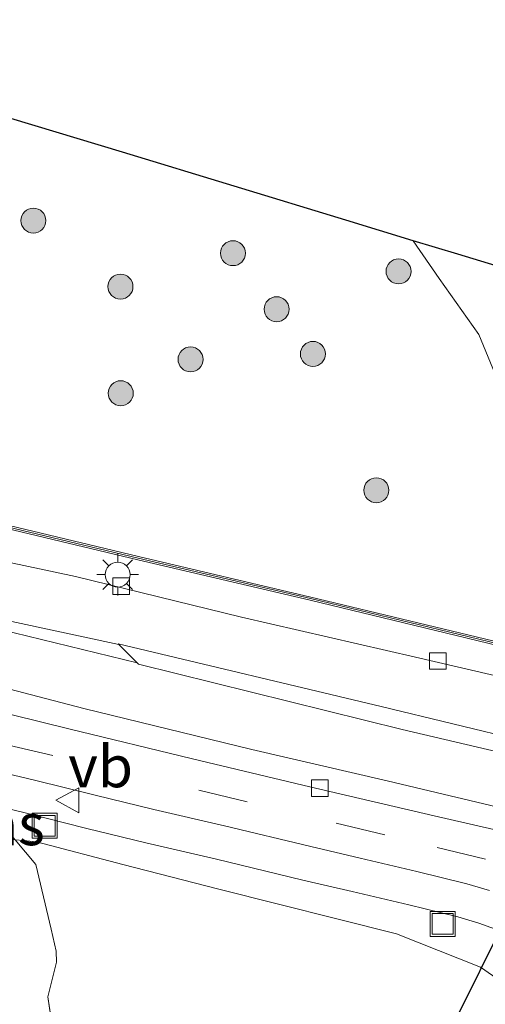
# Model space of a CAD drawing. Units: metres. Extents: x 149995 to 160003, y 412498 to 418752.
# Drawn here: x 152906 to 152934, y 412685 to 412744 of the extents above; entities that cross this region are included whole.
import ezdxf
from ezdxf.enums import TextEntityAlignment as Align

# ---------------------------------------------------------------- set-up
doc = ezdxf.new("R2010")
doc.units = ezdxf.units.M
doc.linetypes.add('IE-TERREINAFSCHEIDING', pattern=[10, 8, -2])
doc.linetypes.add('VW-3-9_STREEP', pattern=[12, 3, -9])
doc.layers.get('0').update_dxf_attribs({"lineweight": 25})
for name, color, linetype, lineweight in [('B-ME-GR-BOOM-S-B1', 93, 'Continuous', 18), ('B-ME-GW-KRUINLIJN-L-B1', 93, 'Continuous', 18), ('B-ME-IE-GRASLAND-GV-B6', 93, 'Continuous', 18), ('B-ME-IE-INRICHTINGSELEMENT-S-B1', 253, 'Continuous', 18), ('B-ME-IE-MEUBILAIR_WEGMEUBILAIR-LICHTMAST-S-B1', 8, 'Continuous', 18), ('B-ME-IE-TERREINAFSCHEIDING-RASTERHEKWERK-L-B1', 8, 'IE-TERREINAFSCHEIDING', 18), ('B-ME-KW-GELUIDSWERING-GV-B6', 8, 'Continuous', 18), ('B-ME-KW-SCHERM-L-B1', 8, 'Continuous', 18), ('B-ME-VH-VERH_SOORT-BITUMEN-GV-B6', 8, 'IE-TERREINAFSCHEIDING-NATUURLIJK-HOUTWAL', 18), ('B-ME-VH-VERH_SOORT-TEGELS-GV-B6', 8, 'Continuous', 18), ('B-ME-VV-KOLK-S-B1', 8, 'Continuous', 18), ('B-ME-VW-MARKERING-39STREEP-015-L-B1', 255, 'VW-3-9_STREEP', 18), ('B-ME-VW-MARKERING-STREEP-015-L-B1', 7, 'Continuous', 18), ('B-ME-VW-MARKERING-VERDRIJFSTRP-GV-B6', 7, 'Continuous', 18), ('B-ME-VW-MEUBILAIR_WEGMEUBILAIR-VERKEERSBORD-S-B1', 8, 'Continuous', 18)]:
    doc.layers.add(name, color=color, linetype=linetype, lineweight=lineweight)
doc.layers.add('B-ME-KG-KADASTRAAL-OPNAMEDTMGRENS-L-B1', color=10, linetype='Continuous')
doc.layers.add('B-ME-KW-DUIKER-L-B1', color=10, linetype='Continuous')
doc.styles.add('NLCS-ISO', font='NLCS-ISO.TTF')
doc.linetypes.add('IE-TERREINAFSCHEIDING-NATUURLIJK-HOUTWAL', pattern='A,7,-1.5,[67,NLCS.SHX,S=0.75,R=45,X=0,Y=0],-1.5,7,-1.5,[70,NLCS.SHX,S=0.75,R=0,X=0,Y=0],-1.5', length=20)

# ---------------------------------------------------------------- blocks, each defined once
blk = doc.blocks.new('boom')
h = blk.add_hatch(color=256)
edge = h.paths.add_edge_path()
edge.add_arc((0, 0), 0.75, 0, 360)
blk.add_circle((0, 0), 0.75)
blk = doc.blocks.new('lantaarnpaal')
for p, q in [((0, 0.75), (0, 1.25)), ((-0.884, 0.884), (-0.53, 0.53)), ((0.53, 0.53), (0.884, 0.884)), ((-0.75, 0), (-1.25, 0)), ((0.75, 0), (1.25, 0)), ((-0.53, -0.53), (-0.884, -0.884)), ((0.53, -0.53), (0.884, -0.884)), ((0, -0.75), (0, -1.25))]:
    blk.add_line(p, q)
blk.add_circle((0, 0), 0.75)
blk = doc.blocks.new('kolk')
blk.add_lwpolyline([(-0.5, -0.5), (0.5, -0.5), (0.5, 0.5), (-0.5, 0.5)], close=True)
blk = doc.blocks.new('put')
for p, q in [((0.75, 0.75), (-0.75, 0.75)), ((-0.75, 0.75), (-0.75, -0.75)), ((0.75, -0.75), (0.75, 0.75)), ((-0.75, -0.75), (0.75, -0.75))]:
    blk.add_line(p, q)
blk.add_lwpolyline([(-0.625, 0.625), (0.625, 0.625), (0.625, -0.625), (-0.625, -0.625)], close=True)
blk = doc.blocks.new('verkeersbord')
for p, q in [((0, 0.75), (-0.75, -0.625)), ((0.75, -0.625), (0, 0.75)), ((-0.75, -0.625), (0.75, -0.625))]:
    blk.add_line(p, q)

msp = doc.modelspace()

# ---------------------------------------------------------------- linework, layer by layer
at = {"layer": 'B-ME-GW-KRUINLIJN-L-B1'}
for points in [[(152930.017, 412731.128, 7.396), (152931.567, 412728.863, 7.536), (152933.955, 412725.501, 7.425), (152937.361, 412717.231, 7.857), (152939.174, 412713.074, 7.914), (152939.732, 412712.33, 7.932), (152940.388, 412711.47, 7.969), (152941.045, 412710.61, 8.007), (152942.941, 412708.996, 8.026), (152944.837, 412707.382, 8.044), (152946.643, 412706.178, 8.089), (152951.243, 412704.837, 7.929), (152958.039, 412703.858, 7.476), (152965.573, 412702.309, 7.113), (152976.517, 412701.391, 6.416), (152981.205, 412701.665, 6.204), (152989.783, 412702.333, 5.899), (152991.35, 412702.554, 5.827)], [(152906.14, 412695.146, 10.047), (152906.634, 412695.1, 10.115), (152907.415, 412695.027, 10.074), (152912.599, 412693.668, 9.928), (152918.363, 412692.173, 9.561), (152929.024, 412689.504, 9.045), (152934.046, 412687.491, 8.723), (152937.125, 412685.353, 8.474)]]:
    msp.add_polyline3d(points, dxfattribs=at)
at = {"layer": 'B-ME-IE-GRASLAND-GV-B6'}
for points in [[(152905.874, 412738.476, 7.28), (152912.577, 412736.436, 7.427), (152919.28, 412734.396, 7.589), (152925.982, 412732.356, 7.525), (152930.017, 412731.128, 7.396), (152931.567, 412728.863, 7.536), (152933.955, 412725.501, 7.425)], [(152937.361, 412717.231, 7.857), (152933.955, 412725.501, 7.425), (152931.567, 412728.863, 7.536), (152930.017, 412731.128, 7.396), (152932.685, 412730.316, 7.218), (152939.388, 412728.276, 6.146)], [(152933.955, 412725.501, 7.425), (152937.361, 412717.231, 7.857), (152939.174, 412713.074, 7.914), (152939.732, 412712.33, 7.932), (152940.388, 412711.47, 7.969), (152941.045, 412710.61, 8.007), (152942.941, 412708.996, 8.026), (152944.837, 412707.382, 8.044), (152946.643, 412706.178, 8.089), (152951.243, 412704.837, 7.929), (152958.039, 412703.858, 7.476), (152965.573, 412702.309, 7.113), (152976.517, 412701.391, 6.416), (152981.205, 412701.665, 6.204), (152989.783, 412702.333, 5.899), (152991.35, 412702.554, 5.827), (152992.323, 412702.691, 5.799), (152996.184, 412703.237, 5.682), (153001.65, 412703.905, 5.695)], [(152935.746, 412704.817, 8.876), (152930.159, 412706.122, 9.137), (152919.714, 412708.512, 9.633), (152909.749, 412710.957, 10.016), (152900.053, 412713.027, 10.376), (152900.343, 412714.416, 10.375), (152896.755, 412715.245, 10.48), (152895.782, 412714.658, 10.499), (152894.418, 412714.942, 10.524), (152894.799, 412716.336, 10.549), (152894.6698, 412716.3631, 10.5344), (152894.692, 412716.458, 10.447), (152903.698, 412714.301, 10.16), (152913.497, 412711.961, 9.82), (152923.825, 412709.534, 9.401), (152935.743, 412706.665, 8.817)], [(152935.789, 412706.859, 8.785), (152923.871, 412709.728, 9.398), (152913.543, 412712.155, 9.782), (152903.744, 412714.495, 10.14)], [(152934.864, 412695.77, 8.866), (152931.267, 412696.595, 9.012), (152923.824, 412698.325, 9.36), (152916.783, 412700.007, 9.713), (152909.344, 412701.814, 10.017), (152899.054, 412704.36, 10.455), (152899.44, 412705.855, 10.517), (152910.249, 412703.036, 10.112), (152920.329, 412700.575, 9.685), (152928.458, 412698.684, 9.31), (152936.778, 412696.705, 8.901)], [(152937.125, 412685.353, 8.474), (152934.046, 412687.491, 8.723), (152929.024, 412689.504, 9.045), (152918.363, 412692.173, 9.561), (152912.599, 412693.668, 9.928), (152907.415, 412695.027, 10.074), (152906.634, 412695.1, 10.115), (152906.14, 412695.146, 10.047), (152905.723, 412695.643, 10.174), (152903.1168, 412696.9974, 10.0738), (152903.266, 412697.586, 10.222), (152906.575, 412696.806, 10.132)], [(152906.575, 412696.806, 10.132), (152910.431, 412695.824, 10.002), (152913.969, 412694.959, 9.844), (152918.217, 412693.98, 9.655), (152923.395, 412692.729, 9.442), (152926.356, 412692.034, 9.279), (152929.759, 412691.234, 9.099), (152932.691, 412690.515, 8.959), (152933.962, 412690.133, 8.837), (152935.404, 412689.623, 8.758)], [(152908.617, 412687.792, 7.751), (152908.087, 412685.718, 6.996), (152908.551, 412682.716, 5.965), (152909.8356, 412679.6967, 5.244), (152909.011, 412679.658, 5.24), (152904.526, 412680.595, 5.151), (152901.536, 412681.063, 5.134), (152899.951, 412681.51, 5.029), (152898.947, 412682.335, 4.788), (152898.322, 412683.384, 4.671), (152896.85, 412687.624, 4.676), (152894.429, 412693.618, 4.637), (152899.569, 412695.905, 8.019), (152902.74, 412695.155, 9.763), (152902.9151, 412696.1332, 9.8857), (152903.519, 412695.39, 10.038), (152906.14, 412695.146, 10.047), (152907.383, 412693.665, 9.669), (152908.286, 412689.779, 8.417), (152908.595, 412688.454, 7.982), (152908.617, 412687.792, 7.751)], [(152906.14, 412695.146, 10.047), (152906.634, 412695.1, 10.115), (152907.415, 412695.027, 10.074), (152912.599, 412693.668, 9.928), (152918.363, 412692.173, 9.561), (152929.024, 412689.504, 9.045), (152934.046, 412687.491, 8.723), (152937.125, 412685.353, 8.474)], [(152935.142, 412674.057, 5.825), (152933.089, 412677.091, 5.782), (152930.233, 412679.055, 5.81), (152927.332, 412679.858, 5.805), (152923.038, 412679.964, 5.647), (152920.593, 412680.037, 5.635), (152916.308, 412679.635, 5.38), (152911.377, 412679.769, 5.22), (152909.8356, 412679.6967, 5.244), (152908.551, 412682.716, 5.965), (152908.087, 412685.718, 6.996), (152908.617, 412687.792, 7.751), (152908.595, 412688.454, 7.982), (152908.286, 412689.779, 8.417), (152907.383, 412693.665, 9.669), (152906.14, 412695.146, 10.047)]]:
    msp.add_polyline3d(points, dxfattribs=at)
at = {"layer": 'B-ME-IE-TERREINAFSCHEIDING-RASTERHEKWERK-L-B1'}
msp.add_polyline3d([(152922.816, 412632.842, 5.032), (152922.927, 412636.028, 5.026), (152923.363, 412645.868, 5.302), (152923.562, 412649.794, 5.425), (152918.018, 412660.691, 5.663), (152913.45, 412669.011, 5.617), (152912.133, 412671.19, 5.592), (152911.177, 412676.426, 5.283), (152909.841, 412679.684, 5.241), (152909.8356, 412679.6967, 5.244), (152908.551, 412682.716, 5.965), (152908.087, 412685.718, 6.996), (152908.617, 412687.792, 7.751), (152908.595, 412688.454, 7.982), (152908.286, 412689.779, 8.417), (152907.383, 412693.665, 9.669), (152906.14, 412695.146, 10.047), (152905.723, 412695.643, 10.174), (152903.1168, 412696.9974, 10.0738)], dxfattribs=at)
at = {"layer": 'B-ME-KG-KADASTRAAL-OPNAMEDTMGRENS-L-B1'}
msp.add_polyline3d([(152939.388, 412728.276, 6.146), (152932.685, 412730.316, 7.218), (152930.017, 412731.128, 7.396), (152925.982, 412732.356, 7.525), (152919.28, 412734.396, 7.589), (152912.577, 412736.436, 7.427), (152905.874, 412738.476, 7.28), (152899.171, 412740.516, 6.312), (152892.469, 412742.557, 5.2), (152887.9453, 412743.9338, 4.7694), (152885.766, 412744.597, 4.562)], dxfattribs=at)
at = {"layer": 'B-ME-KW-DUIKER-L-B1'}
msp.add_line((152926.545, 412672.232, 4.339), (152951.538, 412722.577, 5.737), dxfattribs=at)
at = {"layer": 'B-ME-KW-GELUIDSWERING-GV-B6'}
for points in [[(152935.743, 412706.665, 8.817), (152923.825, 412709.534, 9.401), (152913.497, 412711.961, 9.82), (152903.698, 412714.301, 10.16), (152894.692, 412716.458, 10.447), (152894.6698, 412716.3631, 10.5344), (152894.475, 412716.4041, 10.5123), (152894.542, 412716.7, 10.395), (152902.723, 412714.74, 10.203), (152903.744, 412714.495, 10.14), (152913.543, 412712.155, 9.782)], [(152913.543, 412712.155, 9.782), (152923.871, 412709.728, 9.398), (152935.789, 412706.859, 8.785)]]:
    msp.add_polyline3d(points, dxfattribs=at)
at = {"layer": 'B-ME-KW-SCHERM-L-B1'}
msp.add_polyline3d([(153000.752, 412702.917, 8.762), (152996.061, 412702.083, 8.933), (152989.881, 412701.244, 8.981), (152981.759, 412700.626, 9.342), (152979.773, 412700.59, 9.291), (152974.565, 412700.494, 9.683), (152968.915, 412700.67, 9.995), (152963.397, 412701.156, 10.275), (152956.512, 412702.215, 10.646), (152945.962, 412704.378, 11.294), (152935.766, 412706.762, 11.795), (152923.848, 412709.631, 12.39), (152913.52, 412712.058, 12.808), (152903.721, 412714.398, 13.156), (152894.617, 412716.579, 13.409), (152894.5768, 412716.4058, 13.409)], dxfattribs=at)
at = {"layer": 'B-ME-VH-VERH_SOORT-BITUMEN-GV-B6'}
for points in [[(152900.053, 412713.027, 10.376), (152909.749, 412710.957, 10.016), (152919.714, 412708.512, 9.633), (152930.159, 412706.122, 9.137), (152935.746, 412704.817, 8.876)], [(152936.778, 412696.705, 8.901), (152928.458, 412698.684, 9.31), (152920.329, 412700.575, 9.685), (152910.249, 412703.036, 10.112), (152899.44, 412705.855, 10.517), (152899.054, 412704.36, 10.455), (152909.344, 412701.814, 10.017), (152916.783, 412700.007, 9.713), (152923.824, 412698.325, 9.36), (152931.267, 412696.595, 9.012), (152934.864, 412695.77, 8.866)], [(152934.603, 412692.101, 8.813), (152933.234, 412692.512, 8.939), (152930.241, 412693.246, 9.081), (152926.828, 412694.048, 9.262), (152923.874, 412694.742, 9.424), (152918.691, 412695.994, 9.638), (152914.446, 412696.972, 9.826), (152910.925, 412697.833, 9.984), (152907.285, 412698.737, 10.124), (152902.231, 412699.939, 10.277)]]:
    msp.add_polyline3d(points, dxfattribs=at)
at = {"layer": 'B-ME-VH-VERH_SOORT-TEGELS-GV-B6'}
msp.add_polyline3d([(152935.404, 412689.623, 8.758), (152933.962, 412690.133, 8.837), (152932.691, 412690.515, 8.959), (152929.759, 412691.234, 9.099), (152926.356, 412692.034, 9.279), (152923.395, 412692.729, 9.442), (152918.217, 412693.98, 9.655), (152913.969, 412694.959, 9.844), (152910.431, 412695.824, 10.002), (152906.575, 412696.806, 10.132), (152903.266, 412697.586, 10.222), (152903.274, 412697.695, 10.245), (152901.813, 412698.075, 10.248), (152902.231, 412699.939, 10.277), (152907.285, 412698.737, 10.124), (152910.925, 412697.833, 9.984), (152914.446, 412696.972, 9.826), (152918.691, 412695.994, 9.638), (152923.874, 412694.742, 9.424), (152926.828, 412694.048, 9.262), (152930.241, 412693.246, 9.081), (152933.234, 412692.512, 8.939), (152934.603, 412692.101, 8.813)], dxfattribs=at)
at = {"layer": 'B-ME-VW-MARKERING-39STREEP-015-L-B1'}
msp.add_polyline3d([(152934.362, 412693.981, 8.869), (152928.318, 412695.436, 9.165), (152920.064, 412697.423, 9.558), (152902.452, 412701.616, 10.261), (152896.902, 412703.009, 10.47)], dxfattribs=at)
at = {"layer": 'B-ME-VW-MARKERING-STREEP-015-L-B1'}
for points in [[(152893.096, 412711.15, 10.662), (152897.921, 412709.971, 10.461), (152912.3622, 412706.8704, 9.9389)], [(152913.4477, 412705.7797, 9.9123), (152905.259, 412707.776, 10.247), (152893.257, 412710.806, 10.643)]]:
    msp.add_polyline3d(points, dxfattribs=at)
at = {"layer": 'B-ME-VW-MARKERING-VERDRIJFSTRP-GV-B6'}
msp.add_polyline3d([(152928.089, 412703.149, 9.25), (152940.998, 412700.034, 8.64), (152948.818, 412698.2195, 8.22), (152957.8301, 412696.3229, 7.7051), (152960.379, 412695.9076, 7.56), (152963.4873, 412695.4321, 7.39), (152966.1025, 412693.11, 7.28), (152958.1298, 412694.9852, 7.7), (152945.0648, 412698.0853, 8.43), (152929.3448, 412701.7657, 9.22), (152913.5416, 412705.6853, 9.91), (152912.3179, 412706.9149, 9.94), (152928.089, 412703.149, 9.25)], dxfattribs=at)

# ---------------------------------------------------------------- block references
at = {"layer": 'B-ME-GR-BOOM-S-B1', "rotation": 90}
for p in [(152907.228, 412732.335, 8.262), (152919.199, 412730.379, 8.197), (152929.136, 412729.284, 7.854), (152912.453, 412728.369, 8.574), (152921.82, 412727.015, 8.401), (152916.656, 412724.002, 8.833), (152923.998, 412724.332, 8.313), (152912.47, 412721.968, 9.197), (152927.806, 412716.139, 8.843)]:
    msp.add_blockref('boom', p, dxfattribs=at)
at = {"layer": 'B-ME-IE-INRICHTINGSELEMENT-S-B1', "rotation": 90}
for p in [(152907.906, 412695.987, 10.135), (152931.789, 412690.098, 9.023)]:
    msp.add_blockref('put', p, dxfattribs=at)
at = {"layer": 'B-ME-IE-MEUBILAIR_WEGMEUBILAIR-LICHTMAST-S-B1', "rotation": 90}
msp.add_blockref('lantaarnpaal', (152912.284, 412711.071, 10.06), dxfattribs=at)
at = {"layer": 'B-ME-VV-KOLK-S-B1', "rotation": 90}
for p in [(152912.491, 412710.387, 9.986), (152931.488, 412705.885, 9.163), (152924.416, 412698.257, 9.402)]:
    msp.add_blockref('kolk', p, dxfattribs=at)
at = {"layer": 'B-ME-VW-MEUBILAIR_WEGMEUBILAIR-VERKEERSBORD-S-B1', "rotation": 90}
msp.add_blockref('verkeersbord', (152909.319, 412697.52, 9.959), dxfattribs=at)

# ---------------------------------------------------------------- texts
at = {"layer": 'B-ME-IE-GRASLAND-GV-B6', "ltscale": 0.2, "style": 'NLCS-ISO'}
msp.add_text('gras', height=2.5, dxfattribs=at).set_placement((152904.5275, 412696.0717), align=Align.MIDDLE_CENTER)
at = {"layer": 'B-ME-VW-MEUBILAIR_WEGMEUBILAIR-VERKEERSBORD-S-B1', "ltscale": 0.2, "style": 'NLCS-ISO'}
msp.add_text('vb', height=2.5, dxfattribs=at).set_placement((152909.319, 412697.52, 9.959), align=Align.BOTTOM_LEFT)

doc.saveas('drawing.dxf')
